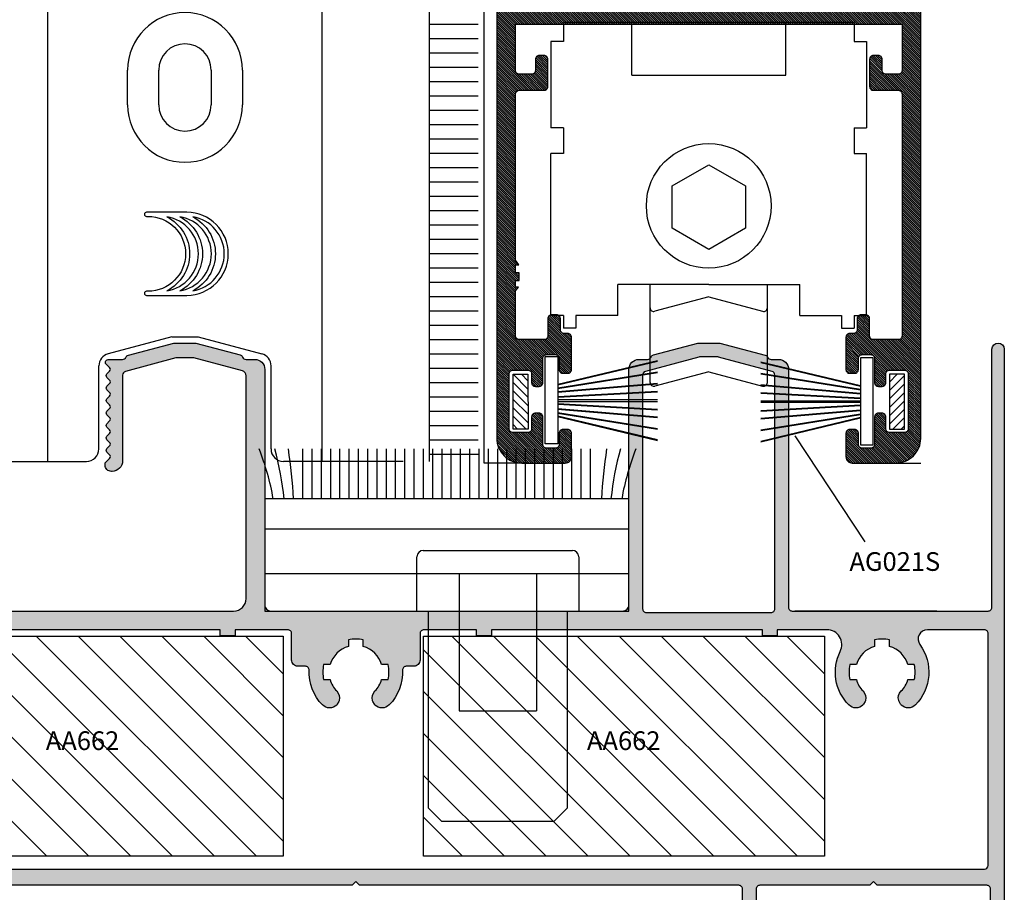
# Model space of a CAD drawing. Units: inches. Extents: x -227 to 6929, y 1945 to 2602.
# Drawn here: x 4948 to 5027, y 2371 to 2441 of the extents above; entities that cross this region are included whole.
import ezdxf

# ---------------------------------------------------------------- set-up
doc = ezdxf.new("R2010")
doc.units = ezdxf.units.IN
doc.header["$MEASUREMENT"] = 0
for name, color, linetype in [('01 - Perfiles', 7, 'Continuous'), ('02 - Accesorios', 1, 'Continuous'), ('04 - Guarniciones varias', 132, 'Continuous'), ('11 - Textos', 7, 'Continuous')]:
    doc.layers.add(name, color=color, linetype=linetype)
doc.layers.add('03 - Herrajes y Mecanismos', color=7, linetype='Continuous', true_color=0x727430)
doc.layers.add('05 - Guarniciones y felpas de cierre', color=7, linetype='Continuous', true_color=0xf8991e)
doc.styles.add('arial', font='ARIAL', dxfattribs={"height": 0.2})

# ---------------------------------------------------------------- blocks, each defined once
blk = doc.blocks.new('tapa003')
at = {"layer": '02 - Accesorios', "color": 1, "linetype": 'Continuous'}
for p, q in [((11308.724, 2957.196), (11328.724, 2957.196)), ((11307.724, 2918.196), (11307.724, 2956.196)), ((11329.724, 2918.196), (11329.724, 2956.196)), ((11314.124, 2946.796), (11314.124, 2949.596)), ((11316.624, 2946.796), (11316.624, 2949.596)), ((11320.824, 2949.596), (11320.824, 2946.796)), ((11323.324, 2949.596), (11323.324, 2946.796)), ((11317.665, 2928.196), (11312.565, 2926.83)), ((11317.665, 2928.196), (11319.783, 2928.196)), ((11319.783, 2928.196), (11324.883, 2926.83)), ((11311.824, 2919.196), (11311.824, 2925.864)), ((11325.624, 2919.196), (11325.624, 2925.864)), ((11307.724, 2918.196), (11310.824, 2918.196)), ((11329.724, 2918.196), (11326.624, 2918.196))]:
    blk.add_line(p, q, dxfattribs=at)
at = {"layer": '02 - Accesorios', "color": 1}
for points in [[(11315.637, 2938.181, 1), (11315.637, 2937.857), (11315.765, 2937.857, -1), (11315.765, 2931.845), (11315.637, 2931.845, 1), (11315.637, 2931.521), (11318.87, 2931.521, 1), (11318.87, 2938.181)], [(11317.274, 2937.82, -0.613436), (11317.274, 2931.883, 0.852996)], [(11318.309, 2937.82, -0.613436), (11318.309, 2931.883, 0.852996)], [(11319.344, 2937.82, -0.613436), (11319.344, 2931.883, 0.852996)]]:
    blk.add_lwpolyline(points, format="xyb", close=True, dxfattribs=at)
at = {"layer": '02 - Accesorios', "color": 1, "linetype": 'Continuous'}
for centre, radius, start, end in [((11308.724, 2956.196), 1, 90, 180), ((11328.724, 2956.196), 1, 0, 90), ((11318.724, 2949.596), 4.6, 0, 180), ((11318.724, 2949.596), 2.1, 0, 180), ((11318.724, 2946.796), 4.6, 180, 0), ((11318.724, 2946.796), 2.1, 180, 0), ((11312.824, 2925.864), 1, 105, 180), ((11324.624, 2925.864), 1, 0, 75), ((11310.824, 2919.196), 1, 270, 0), ((11326.624, 2919.196), 1, 180, 270)]:
    blk.add_arc(centre, radius, start, end, dxfattribs=at)
blk = doc.blocks.new('valv3')
at = {"layer": '02 - Accesorios'}
for p, q in [((11337.827, 2911.052), (11349.795, 2911.052)), ((11337.327, 2906.196), (11337.327, 2910.552)), ((11350.295, 2910.552), (11350.295, 2906.196)), ((11340.718, 2909.196), (11340.718, 2898.196)), ((11340.718, 2909.196), (11346.904, 2909.196)), ((11346.904, 2909.196), (11346.904, 2898.196)), ((11338.218, 2906.196), (11338.218, 2890.4)), ((11349.404, 2890.4), (11349.404, 2906.196)), ((11340.718, 2898.196), (11346.904, 2898.196)), ((11338.218, 2890.4), (11339.286, 2889.331)), ((11348.335, 2889.331), (11349.404, 2890.4)), ((11339.286, 2889.331), (11348.335, 2889.331))]:
    blk.add_line(p, q, dxfattribs=at)
at = {"layer": '02 - Accesorios', "color": 1}
blk.add_line((11337.327, 2906.196), (11350.295, 2906.196), dxfattribs=at)
at = {"layer": '02 - Accesorios'}
for centre, start, end in [((11337.827, 2910.552), 90, 180), ((11349.795, 2910.552), 0, 90)]:
    blk.add_arc(centre, 0.5, start, end, dxfattribs=at)
blk = doc.blocks.new('rueda10')
at = {"layer": '03 - Herrajes y Mecanismos', "linetype": 'Continuous'}
for p, q in [((4986.493, -3791.795), (4963.193, -3791.795)), ((4963.193, -3791.795), (4963.193, -3793.295)), ((4986.493, -3791.795), (4986.493, -3793.295)), ((4963.193, -3793.295), (4962.193, -3793.295)), ((4962.193, -3793.295), (4962.193, -3800.223)), ((4986.493, -3793.295), (4987.493, -3793.295)), ((4963.193, -3800.223), (4962.193, -3800.223)), ((4986.493, -3800.223), (4987.493, -3800.223)), ((4962.193, -3815.295), (4962.193, -3802.295)), ((4963.193, -3802.295), (4962.193, -3802.295)), ((4986.493, -3802.295), (4987.493, -3802.295)), ((4987.493, -3815.295), (4987.493, -3802.295)), ((4967.543, -3815.295), (4967.543, -3812.795)), ((4974.843, -3812.795), (4967.543, -3812.795)), ((4970.143, -3814.663), (4970.143, -3812.792)), ((4974.843, -3812.795), (4982.143, -3812.795)), ((4979.543, -3814.663), (4979.543, -3812.792)), ((4982.143, -3815.295), (4982.143, -3812.795)), ((4974.843, -3813.795), (4970.52, -3814.953)), ((4974.843, -3813.795), (4979.165, -3814.953)), ((4970.143, -3820.663), (4970.143, -3814.663)), ((4979.543, -3820.663), (4979.543, -3814.663)), ((4963.193, -3815.295), (4962.193, -3815.295)), ((4963.193, -3815.295), (4963.193, -3816.295)), ((4967.543, -3815.295), (4964.193, -3815.295)), ((4964.193, -3815.295), (4964.193, -3816.295)), ((4982.143, -3815.295), (4985.493, -3815.295)), ((4985.493, -3815.295), (4985.493, -3816.295)), ((4986.493, -3815.295), (4987.493, -3815.295)), ((4986.493, -3815.295), (4986.493, -3816.295)), ((4964.193, -3816.295), (4963.193, -3816.295)), ((4985.493, -3816.295), (4986.493, -3816.295)), ((4974.843, -3819.795), (4970.52, -3820.953)), ((4974.843, -3819.795), (4979.165, -3820.953))]:
    blk.add_line(p, q, dxfattribs=at)
at = {"layer": '03 - Herrajes y Mecanismos'}
for p, q in [((4968.668, -3796.009), (4968.668, -3791.795)), ((4981.018, -3796.009), (4981.018, -3791.795)), ((4987.493, -3793.295), (4987.493, -3800.223)), ((4968.668, -3796.009), (4981.018, -3796.009)), ((4963.193, -3800.223), (4963.193, -3802.295)), ((4986.493, -3800.223), (4986.493, -3802.295))]:
    blk.add_line(p, q, dxfattribs=at)
at = {"layer": '03 - Herrajes y Mecanismos', "linetype": 'Continuous'}
blk.add_lwpolyline([(4974.843, -3803.195), (4977.787, -3804.895), (4977.787, -3808.295), (4974.843, -3809.995), (4971.898, -3808.295), (4971.898, -3804.895)], close=True, dxfattribs=at)
blk.add_circle((4974.843, -3806.495), 5, dxfattribs=at)
for centre, start, end in [((4970.443, -3814.663), 180, 285), ((4979.243, -3814.663), 255, 0), ((4970.443, -3820.663), 180, 285), ((4979.243, -3820.663), 255, 0)]:
    blk.add_arc(centre, 0.3, start, end, dxfattribs=at)

msp = doc.modelspace()

# ---------------------------------------------------------------- hatches: boundary and pattern name
at = {"layer": '01 - Perfiles', "linetype": 'Continuous'}
h = msp.add_hatch(color=9, dxfattribs=at)
h.dxf.hatch_style = 1
edge = h.paths.add_edge_path(flags=16)
edge.add_line((4988.397, 2455.035), (4988.697, 2455.035))
edge.add_arc((4988.697, 2455.335), 0.3, 270, 360)
edge.add_line((4988.997, 2455.335), (4988.997, 2456.735))
edge.add_arc((4989.297, 2456.735), 0.3, 90, 180, ccw=False)
edge.add_line((4989.297, 2457.035), (5017.897, 2457.035))
edge.add_arc((5017.897, 2456.735), 0.3, 0, 90, ccw=False)
edge.add_line((5018.197, 2456.735), (5018.197, 2455.335))
edge.add_arc((5018.497, 2455.335), 0.3, 180, 270)
edge.add_line((5018.497, 2455.035), (5018.797, 2455.035))
edge.add_arc((5018.797, 2454.735), 0.3, 0, 90, ccw=False)
edge.add_line((5019.097, 2454.735), (5019.097, 2444.135))
edge.add_arc((5018.797, 2444.135), 0.3, -90, 0, ccw=False)
edge.add_line((5018.797, 2443.835), (5018.497, 2443.835))
edge.add_arc((5018.497, 2443.535), 0.3, 90, 180)
edge.add_line((5018.197, 2443.535), (5018.197, 2442.135))
edge.add_arc((5017.897, 2442.135), 0.3, 270, 360, ccw=False)
edge.add_line((5017.897, 2441.835), (4989.297, 2441.835))
edge.add_arc((4989.297, 2442.135), 0.3, 180, 270, ccw=False)
edge.add_line((4988.997, 2442.135), (4988.997, 2443.535))
edge.add_arc((4988.697, 2443.535), 0.3, 0, 90)
edge.add_line((4988.697, 2443.835), (4988.397, 2443.835))
edge.add_arc((4988.397, 2444.135), 0.3, 180, 270, ccw=False)
edge.add_line((4988.097, 2444.135), (4988.097, 2454.735))
edge.add_arc((4988.397, 2454.735), 0.3, 90, 180, ccw=False)
edge = h.paths.add_edge_path()
edge.add_line((5020.597, 2477.535), (5017.597, 2477.535))
edge.add_line((5017.597, 2477.535), (5017.597, 2476.035))
edge.add_line((5017.597, 2476.035), (5019.097, 2476.035))
edge.add_line((5019.097, 2476.035), (5019.097, 2458.535))
edge.add_line((5019.097, 2458.535), (4988.097, 2458.535))
edge.add_line((4988.097, 2458.535), (4988.097, 2476.035))
edge.add_line((4988.097, 2476.035), (4989.597, 2476.035))
edge.add_line((4989.597, 2476.035), (4989.597, 2477.535))
edge.add_line((4989.597, 2477.535), (4986.597, 2477.535))
edge.add_line((4986.597, 2477.535), (4986.597, 2407.135))
edge.add_arc((4988.597, 2407.135), 2, 180, 270)
edge.add_line((4988.597, 2405.135), (4992.097, 2405.135))
edge.add_arc((4992.097, 2405.635), 0.5, 270, 360)
edge.add_line((4992.597, 2405.635), (4992.597, 2407.535))
edge.add_arc((4992.297, 2407.535), 0.3, 0, 90)
edge.add_line((4992.297, 2407.835), (4991.897, 2407.835))
edge.add_arc((4991.897, 2407.535), 0.3, 90, 180)
edge.add_line((4991.597, 2407.535), (4991.597, 2406.635))
edge.add_arc((4991.297, 2406.635), 0.3, -90, 0, ccw=False)
edge.add_line((4991.297, 2406.335), (4990.597, 2406.335))
edge.add_arc((4990.597, 2406.635), 0.3, 180, 270, ccw=False)
edge.add_line((4990.297, 2406.635), (4990.297, 2408.835))
edge.add_arc((4989.997, 2408.835), 0.3, 0, 90)
edge.add_line((4989.997, 2409.135), (4989.697, 2409.135))
edge.add_arc((4989.697, 2408.835), 0.3, 90, 180)
edge.add_line((4989.397, 2408.835), (4989.397, 2407.885))
edge.add_arc((4989.097, 2407.885), 0.3, -90, 0, ccw=False)
edge.add_line((4989.097, 2407.585), (4987.897, 2407.585))
edge.add_arc((4987.897, 2407.885), 0.3, 180, 270, ccw=False)
edge.add_line((4987.597, 2407.885), (4987.597, 2412.285))
edge.add_arc((4987.897, 2412.285), 0.3, 90, 180, ccw=False)
edge.add_line((4987.897, 2412.585), (4989.097, 2412.585))
edge.add_arc((4989.097, 2412.285), 0.3, 0, 90, ccw=False)
edge.add_line((4989.397, 2412.285), (4989.397, 2411.585))
edge.add_arc((4989.697, 2411.585), 0.3, 180, 270)
edge.add_line((4989.697, 2411.285), (4989.997, 2411.285))
edge.add_arc((4989.997, 2411.585), 0.3, 270, 360)
edge.add_line((4990.297, 2411.585), (4990.297, 2413.535))
edge.add_arc((4990.597, 2413.535), 0.3, 90, 180, ccw=False)
edge.add_line((4990.597, 2413.835), (4991.297, 2413.835))
edge.add_arc((4991.297, 2413.535), 0.3, 0, 90, ccw=False)
edge.add_line((4991.597, 2413.535), (4991.597, 2412.635))
edge.add_arc((4991.897, 2412.635), 0.3, 180, 270)
edge.add_line((4991.897, 2412.335), (4992.297, 2412.335))
edge.add_arc((4992.297, 2412.635), 0.3, 270, 360)
edge.add_line((4992.597, 2412.635), (4992.597, 2415.235))
edge.add_arc((4992.297, 2415.235), 0.3, 0, 90)
edge.add_line((4992.297, 2415.535), (4991.997, 2415.535))
edge.add_arc((4991.997, 2415.835), 0.3, 180, 270, ccw=False)
edge.add_line((4991.697, 2415.835), (4991.697, 2416.735))
edge.add_arc((4991.397, 2416.735), 0.3, 0, 90)
edge.add_line((4991.397, 2417.035), (4990.997, 2417.035))
edge.add_arc((4990.997, 2416.735), 0.3, 90, 180)
edge.add_line((4990.697, 2416.735), (4990.697, 2415.335))
edge.add_arc((4990.397, 2415.335), 0.3, -90, 0, ccw=False)
edge.add_line((4990.397, 2415.035), (4988.397, 2415.035))
edge.add_arc((4988.397, 2415.335), 0.3, 180.00044, 270, ccw=False)
edge.add_line((4988.097, 2415.335), (4988.097, 2418.949))
edge.add_line((4988.097, 2418.949), (4988.337, 2419.235))
edge.add_line((4988.337, 2419.235), (4988.097, 2419.235))
edge.add_line((4988.097, 2419.235), (4988.097, 2419.785))
edge.add_line((4988.097, 2419.785), (4988.397, 2419.785))
edge.add_line((4988.397, 2419.785), (4988.397, 2420.385))
edge.add_line((4988.397, 2420.385), (4988.097, 2420.385))
edge.add_line((4988.097, 2420.385), (4988.097, 2421.035))
edge.add_line((4988.097, 2421.035), (4988.367, 2421.035))
edge.add_line((4988.367, 2421.035), (4988.097, 2421.42))
edge.add_line((4988.097, 2421.42), (4988.097, 2434.735))
edge.add_arc((4988.397, 2434.735), 0.3, 90, 179.99989, ccw=False)
edge.add_line((4988.397, 2435.035), (4990.397, 2435.035))
edge.add_arc((4990.397, 2435.335), 0.3, 270, 360)
edge.add_line((4990.697, 2435.335), (4990.697, 2437.535))
edge.add_arc((4990.397, 2437.535), 0.3, 0, 90)
edge.add_line((4990.397, 2437.835), (4989.997, 2437.835))
edge.add_arc((4989.997, 2437.535), 0.3, 90, 180)
edge.add_line((4989.697, 2437.535), (4989.697, 2436.635))
edge.add_arc((4989.397, 2436.635), 0.3, -90, 0, ccw=False)
edge.add_line((4989.397, 2436.335), (4988.397, 2436.335))
edge.add_arc((4988.397, 2436.635), 0.3, 180, 270, ccw=False)
edge.add_line((4988.097, 2436.635), (4988.097, 2440.335))
edge.add_line((4988.097, 2440.335), (5019.097, 2440.335))
edge.add_line((5019.097, 2440.335), (5019.097, 2436.635))
edge.add_arc((5018.797, 2436.635), 0.3, -90, 0, ccw=False)
edge.add_line((5018.797, 2436.335), (5017.797, 2436.335))
edge.add_arc((5017.797, 2436.635), 0.3, 180, 270, ccw=False)
edge.add_line((5017.497, 2436.635), (5017.497, 2437.535))
edge.add_arc((5017.197, 2437.535), 0.3, 0, 90)
edge.add_line((5017.197, 2437.835), (5016.797, 2437.835))
edge.add_arc((5016.797, 2437.535), 0.3, 90, 180)
edge.add_line((5016.497, 2437.535), (5016.497, 2435.335))
edge.add_arc((5016.797, 2435.335), 0.3, 180, 270)
edge.add_line((5016.797, 2435.035), (5018.797, 2435.035))
edge.add_arc((5018.797, 2434.735), 0.3, 0, 90, ccw=False)
edge.add_line((5019.097, 2434.735), (5019.097, 2415.335))
edge.add_arc((5018.797, 2415.335), 0.3, -90, 0, ccw=False)
edge.add_line((5018.797, 2415.035), (5016.797, 2415.035))
edge.add_arc((5016.797, 2415.335), 0.3, 180, 270, ccw=False)
edge.add_line((5016.497, 2415.335), (5016.497, 2416.735))
edge.add_arc((5016.197, 2416.735), 0.3, 0, 90)
edge.add_line((5016.197, 2417.035), (5015.797, 2417.035))
edge.add_arc((5015.797, 2416.735), 0.3, 90, 180)
edge.add_line((5015.497, 2416.735), (5015.497, 2415.835))
edge.add_arc((5015.197, 2415.835), 0.3, -90, 0, ccw=False)
edge.add_line((5015.197, 2415.535), (5014.897, 2415.535))
edge.add_arc((5014.897, 2415.235), 0.3, 90, 180)
edge.add_line((5014.597, 2415.235), (5014.597, 2412.635))
edge.add_arc((5014.897, 2412.635), 0.3, 180, 270)
edge.add_line((5014.897, 2412.335), (5015.297, 2412.335))
edge.add_arc((5015.297, 2412.635), 0.3, 270, 360)
edge.add_line((5015.597, 2412.635), (5015.597, 2413.535))
edge.add_arc((5015.897, 2413.535), 0.3, 90, 180, ccw=False)
edge.add_line((5015.897, 2413.835), (5016.597, 2413.835))
edge.add_arc((5016.597, 2413.535), 0.3, 0, 90, ccw=False)
edge.add_line((5016.897, 2413.535), (5016.897, 2411.585))
edge.add_arc((5017.197, 2411.585), 0.3, 180, 270)
edge.add_line((5017.197, 2411.285), (5017.497, 2411.285))
edge.add_arc((5017.497, 2411.585), 0.3, 270, 360)
edge.add_line((5017.797, 2411.585), (5017.797, 2412.285))
edge.add_arc((5018.097, 2412.285), 0.3, 90, 180, ccw=False)
edge.add_line((5018.097, 2412.585), (5019.297, 2412.585))
edge.add_arc((5019.297, 2412.285), 0.3, 0, 90, ccw=False)
edge.add_line((5019.597, 2412.285), (5019.597, 2407.885))
edge.add_arc((5019.297, 2407.885), 0.3, -90, 0, ccw=False)
edge.add_line((5019.297, 2407.585), (5018.097, 2407.585))
edge.add_arc((5018.097, 2407.885), 0.3, 180, 270, ccw=False)
edge.add_line((5017.797, 2407.885), (5017.797, 2408.835))
edge.add_arc((5017.497, 2408.835), 0.3, 0, 90)
edge.add_line((5017.497, 2409.135), (5017.197, 2409.135))
edge.add_arc((5017.197, 2408.835), 0.3, 90, 180)
edge.add_line((5016.897, 2408.835), (5016.897, 2406.635))
edge.add_arc((5016.597, 2406.635), 0.3, -90, 0, ccw=False)
edge.add_line((5016.597, 2406.335), (5015.897, 2406.335))
edge.add_arc((5015.897, 2406.635), 0.3, 180, 270, ccw=False)
edge.add_line((5015.597, 2406.635), (5015.597, 2407.535))
edge.add_arc((5015.297, 2407.535), 0.3, 0, 90)
edge.add_line((5015.297, 2407.835), (5014.897, 2407.835))
edge.add_arc((5014.897, 2407.535), 0.3, 90, 180)
edge.add_line((5014.597, 2407.535), (5014.597, 2405.635))
edge.add_arc((5015.097, 2405.635), 0.5, 180, 270)
edge.add_line((5015.097, 2405.135), (5018.597, 2405.135))
edge.add_arc((5018.597, 2407.135), 2, 270, 360)
edge.add_line((5020.597, 2407.135), (5020.597, 2477.535))
h = msp.add_hatch(dxfattribs=at)
h.set_pattern_fill('ANSI31', color=8, angle=90)
h.set_pattern_definition([(135, (18801.06945, -9054.54169), (-0.08838834765, -0.08838834765), [])])
h.paths.add_polyline_path([(4986.597, 2477.535), (4986.597, 2407.135, 0.414214), (4988.597, 2405.135), (4992.097, 2405.135, 0.414214), (4992.597, 2405.635), (4992.597, 2407.535, 0.414214), (4992.297, 2407.835), (4991.897, 2407.835, 0.414214), (4991.597, 2407.535), (4991.597, 2406.635, -0.414214), (4991.297, 2406.335), (4990.597, 2406.335, -0.414214), (4990.297, 2406.635), (4990.297, 2408.835, 0.414214), (4989.997, 2409.135), (4989.697, 2409.135, 0.414214), (4989.397, 2408.835), (4989.397, 2407.885, -0.414214), (4989.097, 2407.585), (4987.897, 2407.585, -0.414214), (4987.597, 2407.885), (4987.597, 2412.285, -0.414214), (4987.897, 2412.585), (4989.097, 2412.585, -0.414214), (4989.397, 2412.285), (4989.397, 2411.585, 0.414214), (4989.697, 2411.285), (4989.997, 2411.285, 0.414214), (4990.297, 2411.585), (4990.297, 2413.535, -0.414214), (4990.597, 2413.835), (4991.297, 2413.835, -0.414214), (4991.597, 2413.535), (4991.597, 2412.635, 0.414214), (4991.897, 2412.335), (4992.297, 2412.335, 0.414214), (4992.597, 2412.635), (4992.597, 2415.235, 0.414214), (4992.297, 2415.535), (4991.997, 2415.535, -0.414214), (4991.697, 2415.835), (4991.697, 2416.735, 0.414214), (4991.397, 2417.035), (4990.997, 2417.035, 0.414214), (4990.697, 2416.735), (4990.697, 2415.335, -0.414214), (4990.397, 2415.035), (4988.397, 2415.035, -0.414211), (4988.097, 2415.335), (4988.097, 2418.949), (4988.337, 2419.235), (4988.097, 2419.235), (4988.097, 2419.785), (4988.397, 2419.785), (4988.397, 2420.385), (4988.097, 2420.385), (4988.097, 2421.035), (4988.367, 2421.035), (4988.097, 2421.42), (4988.097, 2434.735, -0.414213), (4988.397, 2435.035), (4990.397, 2435.035, 0.414214), (4990.697, 2435.335), (4990.697, 2437.535, 0.414214), (4990.397, 2437.835), (4989.997, 2437.835, 0.414214), (4989.697, 2437.535), (4989.697, 2436.635, -0.414214), (4989.397, 2436.335), (4988.397, 2436.335, -0.414214), (4988.097, 2436.635), (4988.097, 2440.335), (5019.097, 2440.335), (5019.097, 2436.635, -0.414214), (5018.797, 2436.335), (5017.797, 2436.335, -0.414214), (5017.497, 2436.635), (5017.497, 2437.535, 0.414214), (5017.197, 2437.835), (5016.797, 2437.835, 0.414214), (5016.497, 2437.535), (5016.497, 2435.335, 0.414214), (5016.797, 2435.035), (5018.797, 2435.035, -0.414214), (5019.097, 2434.735), (5019.097, 2415.335, -0.414214), (5018.797, 2415.035), (5016.797, 2415.035, -0.414214), (5016.497, 2415.335), (5016.497, 2416.735, 0.414214), (5016.197, 2417.035), (5015.797, 2417.035, 0.414214), (5015.497, 2416.735), (5015.497, 2415.835, -0.414214), (5015.197, 2415.535), (5014.897, 2415.535, 0.414214), (5014.597, 2415.235), (5014.597, 2412.635, 0.414214), (5014.897, 2412.335), (5015.297, 2412.335, 0.414214), (5015.597, 2412.635), (5015.597, 2413.535, -0.414214), (5015.897, 2413.835), (5016.597, 2413.835, -0.414214), (5016.897, 2413.535), (5016.897, 2411.585, 0.414214), (5017.197, 2411.285), (5017.497, 2411.285, 0.414214), (5017.797, 2411.585), (5017.797, 2412.285, -0.414214), (5018.097, 2412.585), (5019.297, 2412.585, -0.414214), (5019.597, 2412.285), (5019.597, 2407.885, -0.414214), (5019.297, 2407.585), (5018.097, 2407.585, -0.414214), (5017.797, 2407.885), (5017.797, 2408.835, 0.414214), (5017.497, 2409.135), (5017.197, 2409.135, 0.414214), (5016.897, 2408.835), (5016.897, 2406.635, -0.414214), (5016.597, 2406.335), (5015.897, 2406.335, -0.414214), (5015.597, 2406.635), (5015.597, 2407.535, 0.414214), (5015.297, 2407.835), (5014.897, 2407.835, 0.414214), (5014.597, 2407.535), (5014.597, 2405.635, 0.414214), (5015.097, 2405.135), (5018.597, 2405.135, 0.414214), (5020.597, 2407.135), (5020.597, 2477.535), (5017.597, 2477.535), (5017.597, 2476.035), (5019.097, 2476.035), (5019.097, 2458.535), (4988.097, 2458.535), (4988.097, 2476.035), (4989.597, 2476.035), (4989.597, 2477.535)])
h.paths.add_polyline_path([(4988.997, 2442.135), (4988.997, 2443.535, 0.414214), (4988.697, 2443.835), (4988.397, 2443.835, -0.414214), (4988.097, 2444.135), (4988.097, 2454.735, -0.414214), (4988.397, 2455.035), (4988.697, 2455.035, 0.414214), (4988.997, 2455.335), (4988.997, 2456.735, -0.414214), (4989.297, 2457.035), (5017.897, 2457.035, -0.414214), (5018.197, 2456.735), (5018.197, 2455.335, 0.414214), (5018.497, 2455.035), (5018.797, 2455.035, -0.414214), (5019.097, 2454.735), (5019.097, 2444.135, -0.414214), (5018.797, 2443.835), (5018.497, 2443.835, 0.414214), (5018.197, 2443.535), (5018.197, 2442.135, -0.414214), (5017.897, 2441.835), (4989.297, 2441.835, -0.414214)], flags=16)
at = {"layer": '01 - Perfiles'}
h = msp.add_hatch(color=9, dxfattribs=at)
h.dxf.hatch_style = 1
h.paths.add_polyline_path([(5027.297, 2414.275, 1), (5026.297, 2414.255), (5026.297, 2393.565, -0.414214), (5025.997, 2393.265), (5010.297, 2393.265, -0.414214), (5009.997, 2393.565), (5009.997, 2412.654, 0.414214), (5009.197, 2413.454), (5008.597, 2413.454, -0.289442), (5008.326, 2413.625, 0.21973), (5008.133, 2413.786), (5004.479, 2414.765), (5002.714, 2414.765), (4999.175, 2413.816, 0.234302), (4998.974, 2413.64, -0.304522), (4998.697, 2413.454), (4997.997, 2413.454, 0.414214), (4997.197, 2412.654), (4997.197, 2393.765, -0.414214), (4996.697, 2393.265), (4968.497, 2393.265, -0.414214), (4967.997, 2393.765), (4967.997, 2412.654, 0.414214), (4967.197, 2413.454), (4966.497, 2413.454, -0.304522), (4966.219, 2413.64, 0.234302), (4966.019, 2413.816), (4962.479, 2414.765), (4960.714, 2414.765), (4957.061, 2413.786, 0.21973), (4956.868, 2413.625, -0.289442), (4956.597, 2413.454), (4955.497, 2413.454, 0.230723), (4955.261, 2413.339, 0.379024), (4955.277, 2413.074), (4955.555, 2412.795, -0.414214), (4955.555, 2412.512), (4955.338, 2412.295, 0.414214), (4955.338, 2412.012), (4955.555, 2411.795, -0.414214), (4955.555, 2411.512), (4955.338, 2411.295, 0.414214), (4955.338, 2411.012), (4955.555, 2410.795, -0.414214), (4955.555, 2410.512), (4955.338, 2410.295, 0.414214), (4955.338, 2410.012), (4955.555, 2409.795, -0.414214), (4955.555, 2409.512), (4955.338, 2409.295, 0.414214), (4955.338, 2409.012), (4955.555, 2408.795, -0.414214), (4955.555, 2408.512), (4955.338, 2408.295, 0.414214), (4955.338, 2408.012), (4955.555, 2407.795, -0.414214), (4955.555, 2407.512), (4955.338, 2407.295, 0.414214), (4955.338, 2407.012), (4955.555, 2406.795, -0.414214), (4955.555, 2406.512), (4955.338, 2406.295, 0.414214), (4955.338, 2406.012), (4955.555, 2405.795, -0.414214), (4955.555, 2405.512), (4955.197, 2405.154), (4955.197, 2404.965, 0.426962), (4955.719, 2404.465, 0.423981), (4956.597, 2405.315), (4956.597, 2412.189, -0.339454), (4956.819, 2412.479), (4960.872, 2413.565), (4962.321, 2413.565), (4966.2, 2412.525, -0.339454), (4966.497, 2412.139), (4966.497, 2394.265, -0.414214), (4965.497, 2393.265), (4924.799, 2393.265, -0.414214), (4924.499, 2393.565), (4924.499, 2412.104, -0.339454), (4925.24, 2413.07), (4927.239, 2413.605, -0.131652), (4927.394, 2413.605), (4929.358, 2413.079, -0.339454), (4930.099, 2412.113), (4930.099, 2408.615, 0.45717), (4931.071, 2407.774, 0.344575), (4931.299, 2408.065), (4931.299, 2408.798, 0.198912), (4931.24, 2408.94), (4930.94, 2409.24, -0.414214), (4930.94, 2409.523), (4931.157, 2409.74, 0.414214), (4931.157, 2410.023), (4930.94, 2410.24, -0.414214), (4930.94, 2410.523), (4931.157, 2410.74, 0.414214), (4931.157, 2411.023), (4930.94, 2411.24, -0.414214), (4930.94, 2411.523), (4931.157, 2411.74, 0.414214), (4931.157, 2412.023), (4930.94, 2412.24, -0.414214), (4930.94, 2412.523), (4931.24, 2412.823, 0.315792), (4931.28, 2413.049, 0.523015), (4930.999, 2413.454), (4930.349, 2413.454, -0.414214), (4930.049, 2413.754), (4930.049, 2413.762, 0.339454), (4929.827, 2414.052), (4927.368, 2414.751, 0.139279), (4927.259, 2414.749), (4924.762, 2414.04, 0.331123), (4924.549, 2413.753), (4924.549, 2413.754, -0.414214), (4924.249, 2413.454), (4923.599, 2413.454, 0.414214), (4923.299, 2413.154), (4923.299, 2366.565, 0.414214), (4923.599, 2366.265), (4925.665, 2366.265, 0.198912), (4925.878, 2366.353), (4926.702, 2367.177, 0.227766), (4926.788, 2367.422, 0.43948), (4926.29, 2367.965), (4924.699, 2367.965, -0.414214), (4924.399, 2368.265), (4924.399, 2370.965, -0.414214), (4924.699, 2371.265), (4933.494, 2371.265), (4933.794, 2371.565), (4934.094, 2371.265), (4942.896, 2371.265, -0.411534), (4943.199, 2370.965), (4943.199, 2368.265, -0.414214), (4942.899, 2367.965), (4941.299, 2367.965, 0.43948), (4940.801, 2367.422, 0.227769), (4940.887, 2367.177), (4941.711, 2366.353, 0.198918), (4941.923, 2366.265), (4943.999, 2366.265, 0.414214), (4944.299, 2366.565), (4944.299, 2370.965, -0.414214), (4944.599, 2371.265), (4974.999, 2371.265), (4975.299, 2371.565), (4975.599, 2371.265), (5005.997, 2371.265, -0.414214), (5006.297, 2370.965), (5006.297, 2366.565, 0.414214), (5006.597, 2366.265), (5008.672, 2366.265, 0.198902), (5008.885, 2366.353), (5009.709, 2367.177, 0.227769), (5009.795, 2367.422, 0.43948), (5009.297, 2367.965), (5007.697, 2367.965, -0.414214), (5007.397, 2368.265), (5007.397, 2370.959, -0.416898), (5007.699, 2371.265), (5016.501, 2371.265), (5016.801, 2371.565), (5017.101, 2371.265), (5025.897, 2371.265, -0.414214), (5026.197, 2370.965), (5026.197, 2368.265, -0.414214), (5025.897, 2367.965), (5024.288, 2367.965, 0.43948), (5023.79, 2367.422, 0.227767), (5023.876, 2367.177), (5024.7, 2366.353, 0.198905), (5024.912, 2366.265), (5026.997, 2366.265, 0.414233), (5027.297, 2366.565)])
h.paths.add_polyline_path([(5018.099, 2390.946), (5018.099, 2390.429, -0.256713), (5019.563, 2388.965), (5020.08, 2388.965, -0.114697), (5020.08, 2387.765), (5019.563, 2387.765, -0.124594), (5019.029, 2386.855, 0.265673), (5018.826, 2386.087, 0.065983), (5018.856, 2386.014), (5018.986, 2385.789, 0.065983), (5019.034, 2385.726, 0.41568), (5020.168, 2385.731, 0.36739), (5020.53, 2390.573, -0.61327), (5021.136, 2391.765), (5025.697, 2391.765, -0.414216), (5025.997, 2391.465), (5025.996, 2372.865, -0.414211), (5025.696, 2372.565), (4924.899, 2372.565, -0.414214), (4924.599, 2372.865), (4924.599, 2391.465, -0.414214), (4924.899, 2391.765), (4929.365, 2391.765, -0.605919), (4930.021, 2390.508, 0.361319), (4930.429, 2385.731, 0.41568), (4931.563, 2385.726, 0.065983), (4931.612, 2385.789), (4931.742, 2386.014, 0.065983), (4931.772, 2386.087, 0.265673), (4931.568, 2386.855, -0.124594), (4931.034, 2387.765), (4930.518, 2387.765, -0.114697), (4930.518, 2388.965), (4931.034, 2388.965, -0.256713), (4932.499, 2390.429), (4932.499, 2390.946, -0.114697), (4933.699, 2390.946), (4933.699, 2390.429, -0.256713), (4935.163, 2388.965), (4935.68, 2388.965, -0.114697), (4935.68, 2387.765), (4935.163, 2387.765, -0.124594), (4934.629, 2386.855, 0.265673), (4934.426, 2386.087, 0.065983), (4934.456, 2386.014), (4934.586, 2385.789, 0.065983), (4934.634, 2385.726, 0.41568), (4935.768, 2385.731, 0.320106), (4936.458, 2390.031, -0.556529), (4937.533, 2391.765), (4941.508, 2391.765), (4941.508, 2391.265), (4942.708, 2391.265), (4942.708, 2391.765), (4964.426, 2391.765), (4964.426, 2391.265), (4965.626, 2391.265), (4965.626, 2391.765), (4969.85, 2391.765, -0.414214), (4970.15, 2391.465), (4970.15, 2389.336, 0.414214), (4970.65, 2388.836), (4971.252, 2388.836, -0.426622), (4971.552, 2388.523, 0.208136), (4972.629, 2385.731, 0.41568), (4973.763, 2385.726, 0.065983), (4973.812, 2385.789), (4973.942, 2386.014, 0.065983), (4973.972, 2386.087, 0.265673), (4973.768, 2386.855, -0.124594), (4973.234, 2387.765), (4972.718, 2387.765, -0.114697), (4972.718, 2388.965), (4973.234, 2388.965, -0.256713), (4974.699, 2390.429), (4974.699, 2390.946, -0.114697), (4975.899, 2390.946), (4975.899, 2390.429, -0.256713), (4977.363, 2388.965), (4977.88, 2388.965, -0.114697), (4977.88, 2387.765), (4977.363, 2387.765, -0.124594), (4976.829, 2386.855, 0.265673), (4976.626, 2386.087, 0.065983), (4976.656, 2386.014), (4976.786, 2385.789, 0.065983), (4976.834, 2385.726, 0.41568), (4977.968, 2385.731, 0.208136), (4979.045, 2388.523, -0.426622), (4979.345, 2388.836), (4979.947, 2388.836, 0.414214), (4980.447, 2389.336), (4980.447, 2391.465, -0.414214), (4980.747, 2391.765), (4984.977, 2391.765), (4984.977, 2391.265), (4986.177, 2391.265), (4986.177, 2391.765), (5007.896, 2391.765), (5007.896, 2391.265), (5009.096, 2391.265), (5009.096, 2391.765), (5013.065, 2391.765, -0.556523), (5014.14, 2390.031, 0.320107), (5014.829, 2385.731, 0.41568), (5015.964, 2385.726, 0.065983), (5016.012, 2385.789), (5016.142, 2386.014, 0.065983), (5016.172, 2386.087, 0.265673), (5015.968, 2386.855, -0.124594), (5015.434, 2387.765), (5014.918, 2387.765, -0.114697), (5014.918, 2388.965), (5015.434, 2388.965, -0.256713), (5016.899, 2390.429), (5016.899, 2390.946, -0.114697)], flags=16)
h.paths.add_polyline_path([(5008.897, 2393.448, -0.414214), (5008.597, 2393.148), (4998.597, 2393.148, -0.414214), (4998.297, 2393.448), (4998.297, 2412.199, -0.339454), (4998.519, 2412.489), (5002.846, 2413.648), (5004.348, 2413.648), (5008.674, 2412.489, -0.339454), (5008.897, 2412.199)], flags=16)
at = {"layer": '02 - Accesorios', "linetype": 'Continuous', "true_color": 0x939598}
h = msp.add_hatch(dxfattribs=at)
h.set_pattern_fill('ANSI31', color=252, scale=19, angle=90)
h.set_pattern_definition([(135, (18739.4601, -9168.332), (-1.6793786, -1.6793786), [])])
h.paths.add_polyline_path([(4937.322, 2373.591), (4969.48, 2373.591), (4969.48, 2391.253), (4937.322, 2391.253)])
h = msp.add_hatch(dxfattribs=at)
h.set_pattern_fill('ANSI31', color=252, scale=19, angle=90)
h.set_pattern_definition([(135, (18782.8555, -9168.332), (-1.6793786, -1.6793786), [])])
h.paths.add_polyline_path([(4980.717, 2373.591), (5012.876, 2373.591), (5012.876, 2391.253), (4980.717, 2391.253)])
at = {"layer": '04 - Guarniciones varias'}
h = msp.add_hatch(dxfattribs=at)
h.set_pattern_fill('ANSI31', color=9, scale=0.15, angle=90.00445)
h.set_pattern_definition([(135.0044455, (23811.00756, -2203.82656), (-0.336733475, -0.336785732), [])])
h.paths.add_polyline_path([(4987.904, 2407.854), (4989.104, 2407.854), (4989.103, 2412.254), (4987.903, 2412.254)])
h = msp.add_hatch(dxfattribs=at)
h.set_pattern_fill('ANSI31', color=9, scale=0.15)
h.set_pattern_definition([(45, (-10972.46836, -20335.6773), (-0.3367596045, 0.3367596045), [])])
h.paths.add_polyline_path([(5019.29, 2412.254), (5018.09, 2412.254), (5018.09, 2407.854), (5019.29, 2407.854)])
at = {"layer": '05 - Guarniciones y felpas de cierre', "linetype": 'Continuous'}
h = msp.add_hatch(dxfattribs=at)
h.set_pattern_fill('ACAD_ISO04W100', color=256, scale=0.23)
h.set_pattern_definition([(0, (-8706.1982, -11365.4076), (0, 1.15), [5.52, -0.69, 0.115, -0.69])])
h.paths.add_polyline_path([(4985.097, 2488.192), (4981.197, 2488.192), (4981.197, 2405.265), (4985.097, 2405.265)])

# ---------------------------------------------------------------- linework, layer by layer
at = {"linetype": 'Continuous'}
for p, q in [((4981.197, 2405.265), (4981.197, 2488.192)), ((4985.597, 2405.135), (4985.597, 2488.192)), ((4989.096, 2405.135), (4985.597, 2405.135)), ((4989.096, 2405.135), (4985.597, 2405.135)), ((5018.097, 2405.135), (5020.597, 2405.135))]:
    msp.add_line(p, q, dxfattribs=at)
at = {"color": 253, "linetype": 'Continuous', "ltscale": 0.5}
msp.add_line((5016.148, 2398.827), (5010.534, 2407.31), dxfattribs=at)
at = {"layer": '01 - Perfiles', "color": 0}
msp.add_line((4944.097, 2405.265), (4950.597, 2405.265), dxfattribs=at)
at = {"layer": '01 - Perfiles'}
msp.add_line((4979.097, 2405.265), (4972.597, 2405.265), dxfattribs=at)
for points in [[(4986.597, 2477.535), (4986.597, 2407.135, 0.414214), (4988.597, 2405.135), (4992.097, 2405.135, 0.414214), (4992.597, 2405.635), (4992.597, 2407.535, 0.414214), (4992.297, 2407.835), (4991.897, 2407.835, 0.414214), (4991.597, 2407.535), (4991.597, 2406.635, -0.414214), (4991.297, 2406.335), (4990.597, 2406.335, -0.414214), (4990.297, 2406.635), (4990.297, 2408.835, 0.414214), (4989.997, 2409.135), (4989.697, 2409.135, 0.414214), (4989.397, 2408.835), (4989.397, 2407.885, -0.414214), (4989.097, 2407.585), (4987.897, 2407.585, -0.414214), (4987.597, 2407.885), (4987.597, 2412.285, -0.414214), (4987.897, 2412.585), (4989.097, 2412.585, -0.414214), (4989.397, 2412.285), (4989.397, 2411.585, 0.414214), (4989.697, 2411.285), (4989.997, 2411.285, 0.414214), (4990.297, 2411.585), (4990.297, 2413.535, -0.414214), (4990.597, 2413.835), (4991.297, 2413.835, -0.414214), (4991.597, 2413.535), (4991.597, 2412.635, 0.414214), (4991.897, 2412.335), (4992.297, 2412.335, 0.414214), (4992.597, 2412.635), (4992.597, 2415.235, 0.414214), (4992.297, 2415.535), (4991.997, 2415.535, -0.414214), (4991.697, 2415.835), (4991.697, 2416.735, 0.414214), (4991.397, 2417.035), (4990.997, 2417.035, 0.414214), (4990.697, 2416.735), (4990.697, 2415.335, -0.414214), (4990.397, 2415.035), (4988.397, 2415.035, -0.414211), (4988.097, 2415.335), (4988.097, 2418.949), (4988.337, 2419.235), (4988.097, 2419.235), (4988.097, 2419.785), (4988.397, 2419.785), (4988.397, 2420.385), (4988.097, 2420.385), (4988.097, 2421.035), (4988.367, 2421.035), (4988.097, 2421.42), (4988.097, 2434.735, -0.414213), (4988.397, 2435.035), (4990.397, 2435.035, 0.414214), (4990.697, 2435.335), (4990.697, 2437.535, 0.414214), (4990.397, 2437.835), (4989.997, 2437.835, 0.414214), (4989.697, 2437.535), (4989.697, 2436.635, -0.414214), (4989.397, 2436.335), (4988.397, 2436.335, -0.414214), (4988.097, 2436.635), (4988.097, 2440.335), (5019.097, 2440.335), (5019.097, 2436.635, -0.414214), (5018.797, 2436.335), (5017.797, 2436.335, -0.414214), (5017.497, 2436.635), (5017.497, 2437.535, 0.414214), (5017.197, 2437.835), (5016.797, 2437.835, 0.414214), (5016.497, 2437.535), (5016.497, 2435.335, 0.414214), (5016.797, 2435.035), (5018.797, 2435.035, -0.414214), (5019.097, 2434.735), (5019.097, 2415.335, -0.414214), (5018.797, 2415.035), (5016.797, 2415.035, -0.414214), (5016.497, 2415.335), (5016.497, 2416.735, 0.414214), (5016.197, 2417.035), (5015.797, 2417.035, 0.414214), (5015.497, 2416.735), (5015.497, 2415.835, -0.414214), (5015.197, 2415.535), (5014.897, 2415.535, 0.414214), (5014.597, 2415.235), (5014.597, 2412.635, 0.414214), (5014.897, 2412.335), (5015.297, 2412.335, 0.414214), (5015.597, 2412.635), (5015.597, 2413.535, -0.414214), (5015.897, 2413.835), (5016.597, 2413.835, -0.414214), (5016.897, 2413.535), (5016.897, 2411.585, 0.414214), (5017.197, 2411.285), (5017.497, 2411.285, 0.414214), (5017.797, 2411.585), (5017.797, 2412.285, -0.414214), (5018.097, 2412.585), (5019.297, 2412.585, -0.414214), (5019.597, 2412.285), (5019.597, 2407.885, -0.414214), (5019.297, 2407.585), (5018.097, 2407.585, -0.414214), (5017.797, 2407.885), (5017.797, 2408.835, 0.414214), (5017.497, 2409.135), (5017.197, 2409.135, 0.414214), (5016.897, 2408.835), (5016.897, 2406.635, -0.414214), (5016.597, 2406.335), (5015.897, 2406.335, -0.414214), (5015.597, 2406.635), (5015.597, 2407.535, 0.414214), (5015.297, 2407.835), (5014.897, 2407.835, 0.414214), (5014.597, 2407.535), (5014.597, 2405.635, 0.414214), (5015.097, 2405.135), (5018.597, 2405.135, 0.414214), (5020.597, 2407.135), (5020.597, 2477.535)], [(4924.799, 2393.265), (4965.497, 2393.265, 0.414214), (4966.497, 2394.265), (4966.497, 2412.139, 0.339454), (4966.2, 2412.525), (4962.321, 2413.565), (4960.872, 2413.565), (4956.819, 2412.479, 0.339454), (4956.597, 2412.189), (4956.597, 2405.315, -0.414214), (4955.747, 2404.465), (4955.697, 2404.465, -0.414214), (4955.197, 2404.965), (4955.197, 2405.154), (4955.197, 2405.154), (4955.555, 2405.512, 0.414214), (4955.555, 2405.795), (4955.338, 2406.012, -0.414214), (4955.338, 2406.295), (4955.555, 2406.512, 0.414214), (4955.555, 2406.795), (4955.338, 2407.012, -0.414214), (4955.338, 2407.295), (4955.555, 2407.512, 0.414214), (4955.555, 2407.795), (4955.338, 2408.012, -0.414214), (4955.338, 2408.295), (4955.555, 2408.512, 0.414214), (4955.555, 2408.795), (4955.338, 2409.012, -0.414214), (4955.338, 2409.295), (4955.555, 2409.512, 0.414214), (4955.555, 2409.795), (4955.338, 2410.012, -0.414214), (4955.338, 2410.295), (4955.555, 2410.512, 0.414214), (4955.555, 2410.795), (4955.338, 2411.012, -0.414214), (4955.338, 2411.295), (4955.555, 2411.512, 0.414214), (4955.555, 2411.795), (4955.338, 2412.012, -0.414214), (4955.338, 2412.295), (4955.555, 2412.512, 0.414214), (4955.555, 2412.795), (4955.277, 2413.074, -0.379024), (4955.261, 2413.339, -0.230723), (4955.497, 2413.454), (4956.597, 2413.454, 0.289442), (4956.868, 2413.625, -0.21973), (4957.061, 2413.786), (4960.714, 2414.765), (4962.479, 2414.765), (4966.019, 2413.816, -0.234302), (4966.219, 2413.64, 0.304522), (4966.497, 2413.454), (4967.197, 2413.454, -0.414214), (4967.997, 2412.654), (4967.997, 2393.765, 0.414214), (4968.497, 2393.265), (4996.697, 2393.265, 0.414214), (4997.197, 2393.765), (4997.197, 2412.654, -0.414214), (4997.997, 2413.454), (4998.697, 2413.454, 0.304522), (4998.974, 2413.64, -0.234302), (4999.175, 2413.816), (5002.714, 2414.765), (5004.479, 2414.765), (5008.133, 2413.786, -0.21973), (5008.326, 2413.625, 0.289442), (5008.597, 2413.454), (5009.197, 2413.454, -0.414214), (5009.997, 2412.654), (5009.997, 2393.565, 0.414214), (5010.297, 2393.265), (5025.997, 2393.265, 0.414214), (5026.297, 2393.565), (5026.297, 2414.275, -0.980208), (5027.297, 2414.275), (5027.297, 2366.565, -0.414233)], [(4924.899, 2372.565), (5025.696, 2372.565, 0.414211), (5025.996, 2372.865), (5025.997, 2391.465, 0.414216), (5025.697, 2391.765), (5021.136, 2391.765, 0.61327), (5020.53, 2390.573, -0.36739), (5020.168, 2385.731, -0.41568), (5019.034, 2385.726, -0.432024)], [(5019.034, 2385.726, -0.065983), (5018.986, 2385.789), (5018.856, 2386.014, -0.065983), (5018.826, 2386.087, -0.265673), (5019.029, 2386.855, 0.124594), (5019.563, 2387.765), (5020.08, 2387.765, 0.114697), (5020.08, 2388.965), (5019.563, 2388.965, 0.256713), (5018.099, 2390.429), (5018.099, 2390.946, 0.114697), (5016.899, 2390.946), (5016.899, 2390.429, 0.256713), (5015.434, 2388.965), (5014.918, 2388.965, 0.114697), (5014.918, 2387.765), (5015.434, 2387.765, 0.124594), (5015.968, 2386.855, -0.265673), (5016.172, 2386.087, -0.065983), (5016.142, 2386.014), (5016.012, 2385.789, -0.065983), (5015.964, 2385.726, -0.41568), (5014.829, 2385.731, -0.320107), (5014.14, 2390.031, 0.556523), (5013.065, 2391.765), (5009.096, 2391.765), (5009.096, 2391.265), (5007.896, 2391.265), (5007.896, 2391.765), (4986.177, 2391.765), (4986.177, 2391.265), (4984.977, 2391.265), (4984.977, 2391.765), (4980.747, 2391.765, 0.414214), (4980.447, 2391.465), (4980.447, 2389.336, -0.414214), (4979.947, 2388.836), (4979.345, 2388.836, 0.426622), (4979.045, 2388.523, -0.208136), (4977.968, 2385.731, -0.41568), (4976.834, 2385.726, -0.065983), (4976.786, 2385.789), (4976.656, 2386.014, -0.065983), (4976.626, 2386.087, -0.265673), (4976.829, 2386.855, 0.124594), (4977.363, 2387.765), (4977.88, 2387.765, 0.114697), (4977.88, 2388.965), (4977.363, 2388.965, 0.256713), (4975.899, 2390.429), (4975.899, 2390.946, 0.114697), (4974.699, 2390.946), (4974.699, 2390.429, 0.256713), (4973.234, 2388.965), (4972.718, 2388.965, 0.114697), (4972.718, 2387.765), (4973.234, 2387.765, 0.124594), (4973.768, 2386.855, -0.265673), (4973.972, 2386.087, -0.065983), (4973.942, 2386.014), (4973.812, 2385.789, -0.065983), (4973.763, 2385.726, -0.41568), (4972.629, 2385.731, -0.208136), (4971.552, 2388.523, 0.426622), (4971.252, 2388.836), (4970.65, 2388.836, -0.414214), (4970.15, 2389.336), (4970.15, 2391.465, 0.414214), (4969.85, 2391.765), (4965.626, 2391.765), (4965.626, 2391.265), (4964.426, 2391.265), (4964.426, 2391.765), (4942.708, 2391.765)], [(5006.297, 2366.565), (5006.297, 2370.965, 0.414214), (5005.997, 2371.265), (4975.599, 2371.265), (4975.299, 2371.565), (4974.999, 2371.265), (4944.599, 2371.265, 0.414214)], [(5026.197, 2368.265), (5026.197, 2370.965, 0.414214), (5025.897, 2371.265), (5017.101, 2371.265), (5016.801, 2371.565), (5016.501, 2371.265), (5007.699, 2371.265, 0.416898), (5007.397, 2370.959), (5007.397, 2368.265, 0.414214)]]:
    msp.add_lwpolyline(points, format="xyb", dxfattribs=at)
msp.add_lwpolyline([(5004.386, 2413.638, 0.065543), (5004.308, 2413.648), (5002.886, 2413.648, 0.065543), (5002.808, 2413.638), (4998.519, 2412.489, 0.339454), (4998.297, 2412.199), (4998.297, 2393.448, 0.414214), (4998.597, 2393.148), (5008.597, 2393.148, 0.414214), (5008.897, 2393.448), (5008.897, 2412.199, 0.339454), (5008.674, 2412.489)], format="xyb", close=True, dxfattribs=at)
msp.add_lwpolyline([(5021.897, 2393.265), (5010.497, 2393.265)], dxfattribs=at)
at = {"layer": '02 - Accesorios'}
for p, q in [((4971.049, 2402.265), (4971.049, 2406.265)), ((4971.793, 2402.265), (4971.793, 2406.265)), ((4972.537, 2402.265), (4972.537, 2406.265)), ((4973.281, 2402.265), (4973.281, 2406.265)), ((4974.025, 2402.265), (4974.025, 2406.265)), ((4974.769, 2402.265), (4974.769, 2406.265)), ((4975.513, 2402.265), (4975.513, 2406.265)), ((4976.257, 2402.265), (4976.257, 2406.265)), ((4977.001, 2402.265), (4977.001, 2406.265)), ((4977.745, 2402.265), (4977.745, 2406.265)), ((4978.489, 2402.265), (4978.489, 2406.265)), ((4979.233, 2402.265), (4979.233, 2406.265)), ((4979.977, 2402.265), (4979.977, 2406.265)), ((4980.721, 2402.265), (4980.721, 2406.265)), ((4981.465, 2402.265), (4981.465, 2406.265)), ((4982.209, 2402.265), (4982.209, 2406.265)), ((4982.953, 2402.265), (4982.953, 2406.265)), ((4983.697, 2402.265), (4983.697, 2406.265)), ((4984.441, 2402.265), (4984.441, 2406.265)), ((4985.185, 2402.265), (4985.185, 2406.265)), ((4985.929, 2402.265), (4985.929, 2406.265)), ((4986.673, 2402.265), (4986.673, 2406.265)), ((4987.417, 2402.265), (4987.417, 2406.265)), ((4988.161, 2402.265), (4988.161, 2406.265)), ((4988.905, 2402.265), (4988.905, 2406.265)), ((4989.649, 2402.265), (4989.649, 2406.265)), ((4990.393, 2402.265), (4990.393, 2406.265)), ((4991.137, 2402.265), (4991.137, 2406.265)), ((4991.881, 2402.265), (4991.881, 2406.265)), ((4992.625, 2402.265), (4992.625, 2406.265)), ((4993.369, 2402.265), (4993.369, 2406.265)), ((4994.113, 2402.265), (4994.113, 2406.265)), ((4997.197, 2402.265), (4967.997, 2402.265)), ((4967.997, 2402.265), (4967.997, 2393.265)), ((4997.197, 2393.265), (4997.197, 2402.265)), ((4967.997, 2399.865), (4997.197, 2399.865)), ((4967.997, 2396.265), (4997.197, 2396.265)), ((4967.997, 2393.265), (4997.197, 2393.265)), ((4967.997, 2393.265), (4997.197, 2393.265))]:
    msp.add_line(p, q, dxfattribs=at)
at = {"layer": '02 - Accesorios', "linetype": 'Continuous'}
for points in [[(4937.322, 2391.253), (4969.48, 2391.253), (4969.48, 2373.591), (4937.322, 2373.591)], [(4980.717, 2391.253), (5012.876, 2391.253), (5012.876, 2373.591), (4980.717, 2373.591)]]:
    msp.add_lwpolyline(points, close=True, dxfattribs=at)
at = {"layer": '02 - Accesorios'}
for centre, radius, start, end in [((4948.669, 2398.798), 20.303, 9.8308, 21.57742), ((4946.607, 2400.04), 23.041, 5.54155, 15.67465), ((4932.438, 2400.366), 37.914, 2.87046, 8.95037), ((5032.861, 2400.366), 37.914, 171.04963, 177.12954), ((5018.692, 2400.04), 23.041, 164.32535, 174.45845), ((5016.63, 2398.798), 20.303, 158.42258, 170.1692)]:
    msp.add_arc(centre, radius, start, end, dxfattribs=at)
at = {"layer": '04 - Guarniciones varias', "color": 1}
for p, q in [((4987.904, 2407.854), (4987.903, 2412.254)), ((4987.903, 2412.254), (4989.103, 2412.254)), ((4989.103, 2412.254), (4989.104, 2407.854)), ((5019.29, 2412.254), (5018.09, 2412.254)), ((5018.09, 2412.254), (5018.09, 2407.854)), ((5019.29, 2407.854), (5019.29, 2412.254)), ((4989.104, 2407.854), (4987.904, 2407.854)), ((5018.09, 2407.854), (5019.29, 2407.854))]:
    msp.add_line(p, q, dxfattribs=at)
at = {"layer": '05 - Guarniciones y felpas de cierre', "linetype": 'Continuous'}
for p, q in [((4999.483, 2413.332), (4991.483, 2411.436)), ((4999.483, 2413.277), (4991.494, 2411.383)), ((5007.768, 2413.248), (5015.768, 2411.353)), ((5007.768, 2413.193), (5015.758, 2411.3)), ((4999.483, 2412.429), (4991.483, 2411.156)), ((4999.483, 2412.375), (4991.49, 2411.103)), ((5007.768, 2412.346), (5015.768, 2411.073)), ((5007.768, 2412.291), (5015.761, 2411.019)), ((4999.483, 2411.509), (4991.483, 2410.837)), ((4999.483, 2411.455), (4991.487, 2410.783)), ((5007.768, 2411.425), (5015.768, 2410.754)), ((5007.768, 2411.371), (5015.765, 2410.7)), ((4999.483, 2410.879), (4991.483, 2410.45)), ((4999.483, 2410.825), (4991.485, 2410.396)), ((5007.768, 2410.795), (5015.768, 2410.366)), ((5007.768, 2410.741), (5015.766, 2410.312)), ((4999.483, 2410.203), (4991.483, 2410.203)), ((4991.483, 2410.066), (4999.483, 2410.066)), ((4999.483, 2409.386), (4991.483, 2409.825)), ((4999.483, 2409.44), (4991.485, 2409.879)), ((5007.768, 2410.119), (5015.768, 2410.119)), ((5015.768, 2409.982), (5007.768, 2409.982)), ((5007.768, 2409.357), (5015.766, 2409.795)), ((5007.768, 2409.302), (5015.769, 2409.741)), ((4999.483, 2408.756), (4991.482, 2409.438)), ((4999.483, 2407.835), (4991.482, 2409.119)), ((4999.483, 2408.81), (4991.486, 2409.492)), ((4999.483, 2407.889), (4991.489, 2409.172)), ((4999.483, 2406.987), (4991.492, 2408.892)), ((5007.768, 2408.727), (5015.765, 2409.408)), ((5007.768, 2408.672), (5015.769, 2409.354)), ((5007.768, 2407.806), (5015.762, 2409.089)), ((5007.768, 2407.751), (5015.769, 2409.035)), ((4999.483, 2406.932), (4991.482, 2408.839)), ((5007.768, 2406.904), (5015.759, 2408.808)), ((5007.768, 2406.849), (5015.77, 2408.755))]:
    msp.add_line(p, q, dxfattribs=at)
for points in [[(4991.483, 2406.672), (4990.473, 2406.672), (4990.473, 2413.672), (4991.483, 2413.672)], [(5015.768, 2406.588), (5016.778, 2406.588), (5016.778, 2413.588), (5015.768, 2413.588)]]:
    msp.add_lwpolyline(points, close=True, dxfattribs=at)

# ---------------------------------------------------------------- block references
at = {"layer": '02 - Accesorios', "color": 9}
for name in ['tapa003', 'valv3']:
    msp.add_blockref(name, (-6357.127, -512.931), dxfattribs=at)
at = {"layer": '03 - Herrajes y Mecanismos'}
msp.add_blockref('rueda10', (28.754, 6232.26), dxfattribs=at)

# ---------------------------------------------------------------- texts
at = {"layer": '11 - Textos', "color": 253, "char_height": 1.5, "attachment_point": 5, "style": 'arial'}
for s, insert in [('AG021S', (5018.518, 2397.042)), ('AA662', (4953.384, 2382.672)), ('AA662', (4996.779, 2382.672))]:
    msp.add_mtext(s, dxfattribs=dict(at, insert=insert))

doc.saveas('drawing.dxf')
